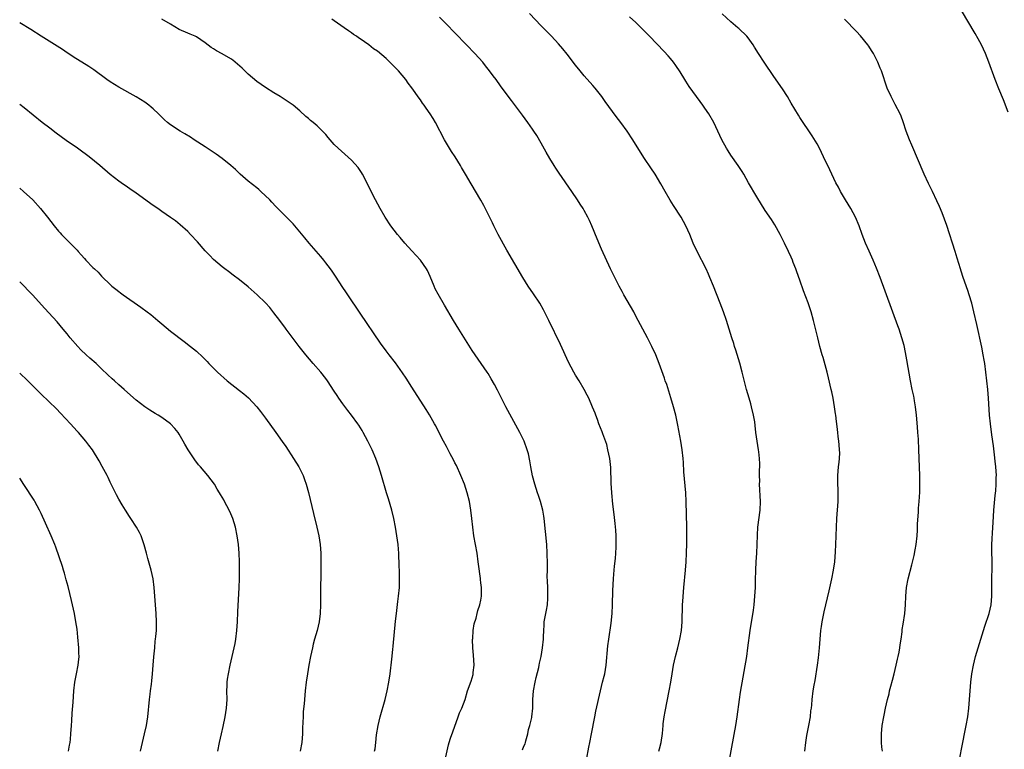
# Model space of a CAD drawing. Units: inches. Extents: x 2631000 to 2634000, y 1479000 to 1482000.
# Drawn here: x 2631000 to 2631228, y 1479169 to 1479339 of the extents above; entities that cross this region are included whole.
import ezdxf

# ---------------------------------------------------------------- set-up
doc = ezdxf.new("R2010")
doc.units = ezdxf.units.IN
doc.header["$MEASUREMENT"] = 0
doc.layers.add('LD26311479_10ft', color=93, linetype='Continuous')

msp = doc.modelspace()

# ---------------------------------------------------------------- linework, layer by layer
at = {"layer": 'LD26311479_10ft'}
for points, elevation in [([(2631116.65, 1479169.35), (2631117, 1479170.19), (2631117.26, 1479170.74), (2631117.36, 1479171), (2631117.42, 1479171.41), (2631117.88, 1479173), (2631118.07, 1479174.07), (2631118.36, 1479175), (2631118.8, 1479176.8), (2631118.86, 1479177), (2631119.09, 1479179), (2631119.09, 1479181), (2631119.23, 1479183), (2631119.61, 1479185), (2631119.85, 1479186.15), (2631120.43, 1479188.43), (2631120.54, 1479189), (2631120.59, 1479189.41), (2631120.96, 1479191), (2631121.32, 1479193), (2631121.54, 1479195), (2631121.54, 1479195.54), (2631121.61, 1479197), (2631121.7, 1479198.3), (2631121.72, 1479199), (2631121.83, 1479199.83), (2631122.05, 1479201), (2631122.24, 1479201.76), (2631122.43, 1479203), (2631122.51, 1479204.51), (2631122.57, 1479205), (2631122.52, 1479207), (2631122.5, 1479208.5), (2631122.42, 1479209.58), (2631122.47, 1479211), (2631122.49, 1479212.49), (2631122.41, 1479215), (2631122.29, 1479217), (2631122.04, 1479220.04), (2631121.69, 1479223), (2631121.59, 1479223.59), (2631121.35, 1479225), (2631120.81, 1479227), (2631120.37, 1479228.37), (2631120.14, 1479229), (2631119.49, 1479231), (2631119, 1479232.95), (2631118.62, 1479235), (2631118.39, 1479236.39), (2631118.04, 1479238.04), (2631117.78, 1479239), (2631117.04, 1479241), (2631116.05, 1479243), (2631112.8, 1479249), (2631111.77, 1479251), (2631110.84, 1479252.83), (2631110.14, 1479254.14), (2631109.43, 1479255.43), (2631108.68, 1479256.68), (2631108.47, 1479257), (2631105.69, 1479261), (2631105, 1479262.05), (2631101.86, 1479267), (2631100.64, 1479269), (2631098.59, 1479272.59), (2631097.09, 1479275.09), (2631096.4, 1479276.4), (2631096.14, 1479277), (2631095.24, 1479279.24), (2631094.62, 1479280.62), (2631094.42, 1479281), (2631093.02, 1479283.02), (2631091, 1479285.22), (2631089.33, 1479287), (2631088.25, 1479288.25), (2631087.63, 1479289), (2631086.13, 1479291), (2631084.8, 1479293), (2631083.62, 1479295), (2631082.54, 1479297), (2631081.55, 1479299), (2631080.72, 1479300.72), (2631079.53, 1479303), (2631079.34, 1479303.34), (2631079, 1479303.88), (2631078.55, 1479304.55), (2631077, 1479306.27), (2631073.89, 1479309), (2631073, 1479309.9), (2631072.01, 1479311), (2631071.54, 1479311.54), (2631071, 1479312.18), (2631070.26, 1479313), (2631069, 1479314.22), (2631068.1, 1479315), (2631067.48, 1479315.48), (2631067, 1479315.91), (2631066.4, 1479316.4), (2631065, 1479317.67), (2631063.43, 1479319), (2631063, 1479319.32), (2631060.42, 1479321), (2631059, 1479321.84), (2631057, 1479323.12), (2631055, 1479324.51), (2631053, 1479326.2), (2631051.61, 1479327.61), (2631050.57, 1479328.57), (2631049.48, 1479329.48), (2631049, 1479329.79), (2631047, 1479330.95), (2631045.66, 1479331.66), (2631045, 1479332.1), (2631044.43, 1479332.43), (2631043, 1479333.52), (2631041, 1479334.85), (2631040.71, 1479335), (2631039.53, 1479335.53), (2631039, 1479335.74), (2631037, 1479336.62), (2631035, 1479337.81), (2631033, 1479338.96)], 10000), ([(2631131.5, 1479167), (2631132.09, 1479169.91), (2631132.32, 1479171), (2631132.71, 1479173), (2631133.43, 1479177), (2631133.69, 1479178.31), (2631134.73, 1479183), (2631135.22, 1479185), (2631135.58, 1479186.42), (2631135.74, 1479187), (2631136.11, 1479189), (2631136.5, 1479193.5), (2631136.69, 1479195), (2631137.24, 1479198.76), (2631137.45, 1479201), (2631137.56, 1479203), (2631137.65, 1479206.35), (2631137.76, 1479209), (2631137.87, 1479210.13), (2631138, 1479212), (2631138.23, 1479213.77), (2631138.31, 1479215), (2631138.37, 1479216.37), (2631138.41, 1479217), (2631138.39, 1479219), (2631138.32, 1479220.32), (2631138.15, 1479221.85), (2631137.94, 1479223.94), (2631137.66, 1479226.34), (2631137.37, 1479229), (2631137.2, 1479231.2), (2631137.14, 1479234.86), (2631136.93, 1479237), (2631136.5, 1479239), (2631136.2, 1479240.2), (2631135.27, 1479242.73), (2631135.15, 1479243.15), (2631134.41, 1479245), (2631134.05, 1479246.05), (2631133.67, 1479247), (2631133.5, 1479247.5), (2631132.92, 1479248.92), (2631132.03, 1479251), (2631131.68, 1479251.68), (2631130.97, 1479253), (2631129.8, 1479255), (2631129, 1479256.31), (2631128.6, 1479257), (2631127.34, 1479259.34), (2631125.45, 1479263.45), (2631122.8, 1479269), (2631121.79, 1479271), (2631121.51, 1479271.51), (2631120.66, 1479273), (2631119.22, 1479275.22), (2631117.99, 1479277), (2631116.72, 1479279), (2631113, 1479285.35), (2631110.99, 1479288.99), (2631110, 1479291), (2631109.69, 1479291.69), (2631107.71, 1479295.71), (2631106.99, 1479296.99), (2631104.75, 1479300.75), (2631103.45, 1479303), (2631102.52, 1479304.52), (2631102.26, 1479305), (2631101.01, 1479307), (2631100.22, 1479308.22), (2631099, 1479310.21), (2631098.54, 1479311), (2631096.48, 1479315), (2631095.93, 1479315.93), (2631095.28, 1479317), (2631094.32, 1479318.32), (2631093.86, 1479319), (2631093.49, 1479319.49), (2631093, 1479320.22), (2631092.66, 1479320.66), (2631091, 1479323.07), (2631090.15, 1479324.15), (2631089.56, 1479325), (2631087.86, 1479327), (2631087, 1479327.9), (2631086.44, 1479328.44), (2631085.9, 1479329), (2631085, 1479329.86), (2631083, 1479331.54), (2631082.13, 1479332.13), (2631081, 1479333.03), (2631079, 1479334.42), (2631078.65, 1479334.65), (2631078.15, 1479335), (2631077.46, 1479335.46), (2631077, 1479335.79), (2631076.27, 1479336.27), (2631075.25, 1479337), (2631073, 1479338.57), (2631072.45, 1479339)], 9990), ([(2631148.29, 1479169), (2631148.46, 1479169.54), (2631148.84, 1479171), (2631149.13, 1479173.13), (2631149.28, 1479175), (2631149.34, 1479175.34), (2631149.54, 1479177), (2631149.76, 1479178.24), (2631150.69, 1479183), (2631151.05, 1479185), (2631151.38, 1479187), (2631151.73, 1479189), (2631152.16, 1479191), (2631152.68, 1479193), (2631153.18, 1479195), (2631153.53, 1479197), (2631153.7, 1479199), (2631153.81, 1479203), (2631153.86, 1479203.86), (2631154.09, 1479207), (2631154.45, 1479211), (2631154.61, 1479213), (2631154.71, 1479215), (2631154.78, 1479217.22), (2631154.8, 1479219), (2631154.79, 1479221), (2631154.66, 1479227), (2631154.54, 1479229), (2631154.13, 1479233.87), (2631154.04, 1479236.04), (2631153.97, 1479237), (2631153.75, 1479239), (2631153.41, 1479241), (2631152.68, 1479244.68), (2631152.56, 1479245.45), (2631152.23, 1479247), (2631151.72, 1479249), (2631151.09, 1479251.09), (2631150.12, 1479254.12), (2631149.8, 1479255), (2631149.61, 1479255.61), (2631148.36, 1479259), (2631147.57, 1479261), (2631146.69, 1479263), (2631145.67, 1479265), (2631143, 1479270.03), (2631142.46, 1479271), (2631140.18, 1479275), (2631139.77, 1479275.77), (2631139.09, 1479277), (2631138.08, 1479279), (2631137.1, 1479281), (2631135, 1479285.6), (2631133.97, 1479287.97), (2631132.74, 1479291), (2631132.21, 1479292.21), (2631131.83, 1479293), (2631131, 1479294.52), (2631130.72, 1479295), (2631130.06, 1479296.06), (2631129.46, 1479297), (2631128.1, 1479299), (2631125.2, 1479303.2), (2631124.4, 1479304.4), (2631124.03, 1479305), (2631123, 1479306.66), (2631122.13, 1479308.13), (2631121, 1479310.18), (2631119.97, 1479311.97), (2631119.3, 1479313), (2631119, 1479313.45), (2631117.89, 1479315), (2631116.66, 1479316.66), (2631114.09, 1479320.09), (2631111.95, 1479323), (2631111.54, 1479323.54), (2631110.52, 1479325), (2631109.85, 1479325.85), (2631109.04, 1479327), (2631108.11, 1479328.11), (2631107.44, 1479329), (2631105.6, 1479331), (2631103.65, 1479333), (2631101, 1479335.78), (2631099, 1479337.85), (2631097.44, 1479339.44)], 9980), ([(2631164.71, 1479167), (2631166.16, 1479175), (2631166.48, 1479177), (2631167.02, 1479181), (2631167.28, 1479182.72), (2631168.68, 1479191), (2631168.97, 1479193), (2631169.46, 1479197), (2631170.23, 1479201.77), (2631170.39, 1479203), (2631170.59, 1479205), (2631170.71, 1479207), (2631170.74, 1479208.74), (2631170.77, 1479211), (2631170.86, 1479213), (2631171.01, 1479214.99), (2631171.11, 1479217), (2631171.18, 1479219.18), (2631171.29, 1479221), (2631171.79, 1479225), (2631171.85, 1479227), (2631171.69, 1479231), (2631171.7, 1479231.7), (2631171.68, 1479233), (2631171.69, 1479234.31), (2631171.72, 1479235), (2631171.71, 1479235.71), (2631171.68, 1479237), (2631171.5, 1479238.5), (2631171.46, 1479239), (2631171.13, 1479241), (2631170.82, 1479243), (2631170.62, 1479244.62), (2631170.54, 1479245.46), (2631170.3, 1479247), (2631169.83, 1479249), (2631169.65, 1479249.65), (2631169.23, 1479251), (2631168.65, 1479253), (2631167.66, 1479257), (2631167.09, 1479259.09), (2631166.16, 1479262.16), (2631165.86, 1479263), (2631165.67, 1479263.67), (2631165.22, 1479265), (2631164.62, 1479267), (2631164, 1479269), (2631163.29, 1479271), (2631162.55, 1479273), (2631161.02, 1479277), (2631160.17, 1479279), (2631159.8, 1479279.8), (2631159.27, 1479281), (2631157.17, 1479285), (2631156.24, 1479287), (2631155.46, 1479289), (2631154.57, 1479291), (2631154, 1479292), (2631153.45, 1479293), (2631151.71, 1479295.71), (2631150.94, 1479296.94), (2631149.76, 1479299), (2631148.78, 1479300.78), (2631147.42, 1479303), (2631146.46, 1479304.46), (2631145, 1479306.63), (2631144.07, 1479308.07), (2631142.24, 1479311), (2631140.97, 1479312.97), (2631139.51, 1479315), (2631138.42, 1479316.42), (2631135.87, 1479319.87), (2631135.08, 1479321), (2631133.51, 1479323), (2631133, 1479323.6), (2631131, 1479325.85), (2631130.05, 1479327), (2631129, 1479328.3), (2631127, 1479330.89), (2631126.06, 1479332.06), (2631125, 1479333.29), (2631123.4, 1479335), (2631121, 1479337.46), (2631118.32, 1479340.32)], 9970), ([(2631182.18, 1479169), (2631182.39, 1479171), (2631182.61, 1479172.61), (2631182.68, 1479173), (2631183.07, 1479174.93), (2631183.46, 1479177), (2631183.6, 1479178.4), (2631183.7, 1479179), (2631183.79, 1479179.79), (2631183.88, 1479181), (2631184.14, 1479183), (2631184.35, 1479184.35), (2631184.55, 1479185.45), (2631185.13, 1479189), (2631185.35, 1479190.65), (2631185.56, 1479193), (2631185.72, 1479195), (2631185.91, 1479197), (2631186.04, 1479197.96), (2631186.2, 1479199), (2631186.66, 1479201.34), (2631187.79, 1479206.21), (2631188.41, 1479209), (2631188.8, 1479211), (2631189.1, 1479213), (2631189.32, 1479215.32), (2631189.4, 1479217), (2631189.53, 1479221), (2631189.62, 1479223), (2631189.87, 1479227), (2631189.91, 1479229), (2631189.87, 1479229.87), (2631189.85, 1479231), (2631189.85, 1479231.85), (2631189.86, 1479233), (2631190.02, 1479235), (2631190.15, 1479236.15), (2631190.21, 1479237), (2631190.26, 1479238.26), (2631190.21, 1479239), (2631190.17, 1479240.17), (2631190.04, 1479241), (2631189.92, 1479242.08), (2631189.83, 1479243), (2631189.72, 1479243.72), (2631189.63, 1479245), (2631189.53, 1479245.53), (2631189.38, 1479247), (2631189.32, 1479247.32), (2631189.09, 1479249), (2631188.74, 1479251), (2631188.41, 1479252.41), (2631188.32, 1479253), (2631187.7, 1479255.7), (2631187.35, 1479257), (2631186.4, 1479260.4), (2631186.22, 1479261), (2631185.67, 1479263), (2631185.17, 1479265), (2631184.22, 1479269), (2631183.64, 1479271), (2631182.91, 1479273.09), (2631181.87, 1479275.87), (2631181, 1479278.39), (2631180.3, 1479280.3), (2631180.07, 1479281), (2631179.5, 1479282.5), (2631179.3, 1479283), (2631179, 1479283.69), (2631178.41, 1479285), (2631177.44, 1479287), (2631177.31, 1479287.31), (2631176.45, 1479289), (2631175.22, 1479291.22), (2631174.44, 1479292.44), (2631173, 1479294.56), (2631171, 1479297.74), (2631169.11, 1479301), (2631167.99, 1479303), (2631167.61, 1479303.61), (2631166.71, 1479305), (2631165, 1479307.44), (2631164.38, 1479308.38), (2631164.01, 1479309), (2631162.93, 1479311), (2631161.99, 1479313), (2631161.03, 1479315), (2631159.87, 1479317), (2631159, 1479318.31), (2631158.51, 1479319), (2631157.86, 1479319.86), (2631155.36, 1479323.36), (2631154.58, 1479324.58), (2631154.35, 1479325), (2631153.23, 1479326.77), (2631152.25, 1479328.25), (2631151.68, 1479329), (2631151, 1479329.83), (2631150.46, 1479330.46), (2631149.51, 1479331.51), (2631146.14, 1479335), (2631145.59, 1479335.59), (2631144.6, 1479336.6), (2631143, 1479338.19), (2631141.53, 1479339.53)], 9960), ([(2631200.16, 1479169), (2631200.07, 1479169.93), (2631200, 1479171), (2631200, 1479172), (2631199.96, 1479173), (2631200.15, 1479175), (2631200.51, 1479177), (2631200.6, 1479177.4), (2631200.92, 1479179), (2631201.35, 1479181), (2631201.71, 1479182.29), (2631201.85, 1479183), (2631202.13, 1479184.13), (2631202.51, 1479185.49), (2631202.89, 1479187), (2631203.37, 1479189), (2631203.65, 1479190.35), (2631203.81, 1479191), (2631204.03, 1479192.03), (2631204.2, 1479193), (2631204.29, 1479193.71), (2631204.5, 1479195), (2631204.73, 1479196.73), (2631204.78, 1479197.22), (2631205, 1479198.52), (2631205.38, 1479201), (2631205.54, 1479203), (2631205.59, 1479205), (2631205.75, 1479207), (2631206.14, 1479209), (2631207, 1479212.28), (2631207.54, 1479214.46), (2631207.74, 1479215.74), (2631207.99, 1479217), (2631208.22, 1479219), (2631208.31, 1479220.31), (2631208.32, 1479221.68), (2631208.55, 1479224.55), (2631208.58, 1479225.42), (2631208.71, 1479227), (2631208.82, 1479229.18), (2631208.86, 1479231), (2631208.83, 1479233), (2631208.64, 1479239), (2631208.54, 1479241.46), (2631208.42, 1479243), (2631208.29, 1479244.29), (2631208.07, 1479247), (2631207.87, 1479249), (2631207.61, 1479250.39), (2631207.52, 1479251), (2631207.43, 1479251.43), (2631207.06, 1479253), (2631206.67, 1479255), (2631205.86, 1479259.86), (2631205.56, 1479261.56), (2631205.2, 1479263.2), (2631204.7, 1479265), (2631204.03, 1479267), (2631203.76, 1479267.76), (2631199.67, 1479279), (2631198.8, 1479281.2), (2631198.03, 1479283), (2631197.09, 1479285.09), (2631196.28, 1479287), (2631195.49, 1479289), (2631194.76, 1479291), (2631193.91, 1479293), (2631192.82, 1479295), (2631191.6, 1479297), (2631190.45, 1479299), (2631189.96, 1479299.96), (2631189.39, 1479301), (2631188.41, 1479303), (2631187.97, 1479303.97), (2631186.54, 1479307), (2631185.54, 1479309), (2631185, 1479310.02), (2631183.91, 1479311.91), (2631181, 1479316.17), (2631180.68, 1479316.68), (2631179, 1479319.49), (2631178.15, 1479321), (2631177, 1479322.8), (2631175, 1479325.65), (2631172.72, 1479329), (2631171.41, 1479331), (2631170.51, 1479332.51), (2631170.19, 1479333), (2631169, 1479334.66), (2631168.73, 1479335), (2631166.83, 1479336.83), (2631166.64, 1479337), (2631165, 1479338.35), (2631163, 1479340.19)], 9950), ([(2631218.05, 1479167), (2631218.51, 1479169.49), (2631219.64, 1479175), (2631219.97, 1479177), (2631220.21, 1479179), (2631220.4, 1479181), (2631220.67, 1479185), (2631220.89, 1479187), (2631221.28, 1479189), (2631221.81, 1479191), (2631223.01, 1479195), (2631223.95, 1479198.05), (2631224.92, 1479201), (2631225.39, 1479203), (2631225.59, 1479205), (2631225.59, 1479209), (2631225.62, 1479211.62), (2631225.61, 1479213), (2631225.55, 1479215.55), (2631225.57, 1479217), (2631225.66, 1479218.34), (2631225.71, 1479219.71), (2631225.9, 1479222.1), (2631226.05, 1479225), (2631226.35, 1479228.35), (2631226.51, 1479229.49), (2631226.6, 1479231), (2631226.6, 1479232.6), (2631226.61, 1479233), (2631226.49, 1479235), (2631226.36, 1479236.36), (2631226.17, 1479237.83), (2631225.93, 1479239.93), (2631225.54, 1479242.46), (2631225.24, 1479245), (2631225.06, 1479247), (2631224.78, 1479251), (2631224.63, 1479253), (2631224.43, 1479255), (2631224.21, 1479257), (2631223.94, 1479259), (2631223.81, 1479259.81), (2631223.59, 1479261), (2631223.21, 1479262.79), (2631222.12, 1479268.12), (2631221.42, 1479271), (2631220.89, 1479273), (2631220.27, 1479275), (2631219.96, 1479275.96), (2631218.9, 1479279), (2631218.45, 1479280.45), (2631218.27, 1479281), (2631217.52, 1479283.52), (2631217.07, 1479285), (2631215.09, 1479291.09), (2631214.58, 1479292.58), (2631214.03, 1479294.03), (2631213.45, 1479295.45), (2631212.83, 1479296.83), (2631211.76, 1479299), (2631210.84, 1479300.84), (2631209.84, 1479303), (2631207, 1479309.7), (2631206.47, 1479311), (2631205.71, 1479313), (2631205, 1479315.14), (2631204.49, 1479316.49), (2631204.28, 1479317), (2631203.17, 1479319.17), (2631202.18, 1479321), (2631201.3, 1479323), (2631199.96, 1479327), (2631199.64, 1479327.64), (2631199.12, 1479329), (2631198.08, 1479331), (2631197.68, 1479331.67), (2631197, 1479332.73), (2631196.81, 1479333), (2631195.11, 1479335.11), (2631194.14, 1479336.14), (2631191.41, 1479339)], 9940), ([(2631229.35, 1479317.35), (2631228.24, 1479320.24), (2631227.17, 1479322.83), (2631226.31, 1479325), (2631224.89, 1479329), (2631224.09, 1479331), (2631223.13, 1479333), (2631222.38, 1479334.38), (2631221.66, 1479335.66), (2631218.49, 1479341)], 9930), ([(2631098.7, 1479167), (2631099.5, 1479170.5), (2631099.65, 1479171), (2631099.99, 1479171.99), (2631100.47, 1479173.53), (2631101.76, 1479177), (2631102.08, 1479177.92), (2631102.61, 1479179), (2631103, 1479179.97), (2631103.35, 1479181), (2631103.94, 1479183), (2631104.76, 1479185.24), (2631105, 1479186.03), (2631105.2, 1479186.8), (2631105.24, 1479187), (2631105.25, 1479187.25), (2631105.42, 1479189), (2631105.32, 1479191.32), (2631105.17, 1479193), (2631105.1, 1479194.9), (2631105.13, 1479195.13), (2631105.25, 1479197), (2631105.45, 1479198.55), (2631105.88, 1479199.88), (2631106.13, 1479201), (2631106.31, 1479201.69), (2631106.79, 1479203), (2631107, 1479204.07), (2631107.14, 1479205), (2631107.12, 1479207), (2631107, 1479208.12), (2631106.9, 1479208.9), (2631106.89, 1479209.11), (2631106.43, 1479212.43), (2631106.4, 1479213), (2631106.12, 1479215), (2631105.73, 1479217), (2631105.36, 1479219), (2631105.12, 1479221), (2631104.9, 1479223), (2631104.65, 1479225), (2631104.33, 1479227), (2631103.86, 1479229), (2631103.18, 1479231), (2631102.36, 1479233), (2631101.33, 1479235.33), (2631101, 1479235.97), (2631100.68, 1479236.68), (2631099.92, 1479238.08), (2631099.44, 1479239), (2631099, 1479239.78), (2631098.34, 1479241), (2631097, 1479243.58), (2631096.52, 1479244.52), (2631096.26, 1479245), (2631095.07, 1479247.07), (2631094.31, 1479248.31), (2631091, 1479253.53), (2631089.64, 1479255.64), (2631088.84, 1479256.84), (2631087.18, 1479259.18), (2631085.75, 1479261), (2631085, 1479261.97), (2631083.74, 1479263.74), (2631079, 1479270.71), (2631076.13, 1479275), (2631075.69, 1479275.69), (2631075, 1479276.7), (2631073.28, 1479279.28), (2631072.47, 1479280.47), (2631072.08, 1479281), (2631071, 1479282.43), (2631070.54, 1479283), (2631069.84, 1479283.84), (2631067.13, 1479287), (2631066.17, 1479288.17), (2631065, 1479289.63), (2631063.83, 1479291), (2631063.44, 1479291.44), (2631062.46, 1479292.46), (2631059.46, 1479295.46), (2631058.48, 1479296.48), (2631058.01, 1479297), (2631055.96, 1479299), (2631055.45, 1479299.45), (2631055, 1479299.78), (2631053, 1479301.39), (2631051.16, 1479303), (2631050.05, 1479304.05), (2631049, 1479305), (2631047, 1479306.6), (2631045.62, 1479307.62), (2631043, 1479309.36), (2631040.45, 1479311), (2631039.6, 1479311.6), (2631038.35, 1479312.35), (2631037.21, 1479313), (2631035, 1479314.46), (2631034.28, 1479315), (2631033.59, 1479315.59), (2631032.58, 1479316.58), (2631032.18, 1479317), (2631031, 1479318.13), (2631030.53, 1479318.53), (2631029.94, 1479319), (2631029, 1479319.69), (2631027, 1479320.95), (2631023, 1479323.22), (2631021, 1479324.45), (2631020.19, 1479325), (2631017.2, 1479327.2), (2631016.02, 1479328.02), (2631014.45, 1479329), (2631013, 1479329.88), (2631011, 1479331.2), (2631009.93, 1479331.93), (2631005.02, 1479335), (2631002.56, 1479336.56), (2631000, 1479338.14)], 10010), ([(2631082.34, 1479169), (2631082.45, 1479169.55), (2631082.65, 1479171), (2631082.82, 1479172.82), (2631083.15, 1479175), (2631083.62, 1479177), (2631084.78, 1479181), (2631085.29, 1479183), (2631085.67, 1479185), (2631085.94, 1479187), (2631086.35, 1479190.35), (2631086.59, 1479192.59), (2631086.64, 1479193.36), (2631087.2, 1479199.2), (2631087.41, 1479201), (2631087.61, 1479202.39), (2631087.76, 1479203.76), (2631087.93, 1479205), (2631088.1, 1479207), (2631088.11, 1479208.11), (2631088.13, 1479209), (2631088.13, 1479209.87), (2631088.05, 1479213), (2631087.99, 1479214.01), (2631087.96, 1479215), (2631087.9, 1479215.9), (2631087.78, 1479217), (2631087.5, 1479219), (2631087.18, 1479221), (2631086.83, 1479223), (2631086.36, 1479225), (2631085.58, 1479227.58), (2631085.12, 1479229), (2631083.98, 1479233), (2631083.36, 1479235), (2631082.64, 1479237), (2631081.78, 1479239), (2631080.81, 1479241), (2631079.71, 1479243), (2631079.45, 1479243.45), (2631078.67, 1479244.67), (2631078.45, 1479245), (2631076.98, 1479247), (2631076.12, 1479248.12), (2631075, 1479249.66), (2631074.05, 1479251), (2631073.63, 1479251.63), (2631073, 1479252.63), (2631071.45, 1479255), (2631071, 1479255.58), (2631069.86, 1479257), (2631068.07, 1479259), (2631066.38, 1479261), (2631064.83, 1479263), (2631061.84, 1479267), (2631061.49, 1479267.49), (2631061, 1479268.15), (2631060.33, 1479269), (2631059, 1479270.78), (2631058.01, 1479272.01), (2631057, 1479273.15), (2631055.12, 1479275), (2631053, 1479276.8), (2631051, 1479278.42), (2631049.55, 1479279.55), (2631048.42, 1479280.42), (2631047.63, 1479281), (2631047, 1479281.49), (2631045, 1479283.16), (2631044.08, 1479284.08), (2631043, 1479285.2), (2631041.24, 1479287.24), (2631039.67, 1479289), (2631039, 1479289.66), (2631037.25, 1479291.25), (2631036.12, 1479292.12), (2631035, 1479292.93), (2631033, 1479294.35), (2631032.03, 1479295), (2631031, 1479295.74), (2631027, 1479298.57), (2631025.57, 1479299.57), (2631025, 1479299.95), (2631023.56, 1479301), (2631023, 1479301.38), (2631021, 1479302.95), (2631018.56, 1479305), (2631016.1, 1479307), (2631015.48, 1479307.48), (2631014.31, 1479308.31), (2631013.38, 1479309), (2631010.81, 1479310.8), (2631008.5, 1479312.5), (2631007, 1479313.64), (2631005.25, 1479315), (2631001, 1479318.38), (2631000, 1479319.16)], 10020), ([(2631000, 1479299.73), (2631000.86, 1479299), (2631003.03, 1479297), (2631004.85, 1479295), (2631006.45, 1479293), (2631007.97, 1479291), (2631009, 1479289.75), (2631009.36, 1479289.36), (2631009.69, 1479289), (2631011, 1479287.69), (2631011.36, 1479287.36), (2631013.32, 1479285.32), (2631013.6, 1479285), (2631014.28, 1479284.28), (2631015, 1479283.39), (2631015.37, 1479283), (2631017, 1479281.33), (2631017.35, 1479281), (2631018.23, 1479280.23), (2631019, 1479279.32), (2631019.17, 1479279.17), (2631021, 1479277.35), (2631021.41, 1479277), (2631022.32, 1479276.32), (2631023, 1479275.71), (2631023.42, 1479275.42), (2631023.98, 1479275), (2631028.11, 1479272.11), (2631029.61, 1479271), (2631030.39, 1479270.39), (2631032.09, 1479269), (2631033, 1479268.2), (2631035, 1479266.55), (2631038.16, 1479264.16), (2631039.64, 1479263), (2631041, 1479261.88), (2631042.5, 1479260.5), (2631043, 1479259.99), (2631043.47, 1479259.47), (2631043.92, 1479259), (2631045.87, 1479257), (2631048.15, 1479255), (2631051, 1479252.77), (2631051.98, 1479251.98), (2631053.06, 1479251.06), (2631055, 1479248.98), (2631055.86, 1479247.86), (2631057, 1479246.33), (2631059.43, 1479243), (2631060.92, 1479240.92), (2631061.74, 1479239.74), (2631063.54, 1479237), (2631064.8, 1479235), (2631065.8, 1479233), (2631066.12, 1479232.12), (2631066.48, 1479231), (2631067, 1479229.05), (2631068.2, 1479224.2), (2631068.96, 1479221), (2631069.4, 1479219), (2631069.73, 1479217), (2631069.88, 1479215), (2631069.91, 1479213), (2631069.9, 1479211), (2631069.83, 1479205.83), (2631069.81, 1479203), (2631069.73, 1479201), (2631069.47, 1479199), (2631069, 1479197), (2631068.42, 1479195), (2631068.13, 1479193.87), (2631067.92, 1479193), (2631067.49, 1479191), (2631067.11, 1479189), (2631066.77, 1479187), (2631066.47, 1479185), (2631066.22, 1479183), (2631066.05, 1479181), (2631065.99, 1479179.99), (2631065.8, 1479178.2), (2631065.75, 1479177), (2631065.73, 1479175.73), (2631065.63, 1479174.37), (2631065.6, 1479173), (2631065.45, 1479171), (2631065.11, 1479169)], 10030), ([(2631045.97, 1479169), (2631046.39, 1479171), (2631046.85, 1479173), (2631047.23, 1479174.77), (2631047.64, 1479177), (2631047.97, 1479179), (2631048.12, 1479181), (2631048.1, 1479183), (2631048.15, 1479184.15), (2631048.16, 1479185), (2631048.24, 1479185.76), (2631048.44, 1479187), (2631048.87, 1479189), (2631049.78, 1479193), (2631049.99, 1479194.01), (2631050.16, 1479195), (2631050.41, 1479197), (2631050.53, 1479199), (2631050.62, 1479201.38), (2631050.94, 1479207), (2631051.01, 1479209), (2631051.02, 1479210.98), (2631050.99, 1479212.99), (2631050.91, 1479215), (2631050.75, 1479217), (2631050.47, 1479219), (2631050.04, 1479221), (2631049.45, 1479223), (2631049, 1479224.12), (2631048.62, 1479225), (2631047.55, 1479227), (2631047.34, 1479227.34), (2631047, 1479227.97), (2631046.6, 1479228.6), (2631046.39, 1479229), (2631045.85, 1479229.85), (2631045.18, 1479231), (2631043.69, 1479233), (2631041.97, 1479235), (2631041.51, 1479235.51), (2631040.63, 1479236.63), (2631039.06, 1479239), (2631038.3, 1479240.3), (2631037.91, 1479241), (2631037, 1479242.59), (2631036.74, 1479243), (2631035.96, 1479243.96), (2631035.01, 1479245), (2631033, 1479246.46), (2631032.1, 1479247), (2631031.4, 1479247.4), (2631030.17, 1479248.17), (2631029, 1479248.97), (2631027, 1479250.54), (2631025.68, 1479251.68), (2631024.25, 1479253), (2631023, 1479254.1), (2631022.02, 1479255), (2631021.47, 1479255.47), (2631020.43, 1479256.43), (2631019, 1479257.8), (2631017.71, 1479259), (2631016.25, 1479260.25), (2631015.44, 1479261), (2631014.21, 1479262.21), (2631013.46, 1479263), (2631011.74, 1479265), (2631011, 1479265.91), (2631010.05, 1479267), (2631008.67, 1479268.67), (2631006.8, 1479270.8), (2631005.82, 1479271.82), (2631002.94, 1479275), (2631002, 1479276), (2631001.02, 1479277), (2631000, 1479278.01)], 10040), ([(2631028.05, 1479169), (2631028.47, 1479171), (2631028.96, 1479173), (2631029.4, 1479175), (2631029.71, 1479177), (2631030.1, 1479181), (2631030.25, 1479182.25), (2631030.37, 1479183), (2631030.56, 1479184.56), (2631030.68, 1479185.32), (2631030.83, 1479187), (2631030.95, 1479189), (2631031.11, 1479190.89), (2631031.34, 1479193), (2631031.47, 1479194.53), (2631031.54, 1479195), (2631031.6, 1479195.6), (2631031.71, 1479197), (2631031.78, 1479199), (2631031.69, 1479201), (2631031.22, 1479207), (2631030.94, 1479209), (2631030.51, 1479211), (2631029.77, 1479213.77), (2631029.41, 1479215), (2631028.92, 1479216.92), (2631028.17, 1479219), (2631027.78, 1479219.78), (2631027.09, 1479221), (2631025.81, 1479223), (2631025.5, 1479223.5), (2631024.54, 1479225), (2631023.76, 1479226.24), (2631023, 1479227.52), (2631022.5, 1479228.5), (2631022.21, 1479229), (2631021, 1479231.49), (2631020.53, 1479232.53), (2631020.31, 1479233), (2631019.14, 1479235.14), (2631018.42, 1479236.42), (2631016.86, 1479239), (2631016.08, 1479240.08), (2631015.36, 1479241), (2631013.61, 1479243), (2631013.32, 1479243.32), (2631011.82, 1479245), (2631009.5, 1479247.5), (2631008.52, 1479248.52), (2631005, 1479251.91), (2631003.92, 1479253), (2631001.44, 1479255.44), (2631000.41, 1479256.41), (2631000, 1479256.77)], 10050), ([(2631011.3, 1479169), (2631011.59, 1479170.4), (2631011.69, 1479171), (2631011.76, 1479171.76), (2631011.89, 1479173), (2631012, 1479175), (2631012.08, 1479176.08), (2631012.15, 1479177.85), (2631012.39, 1479180.39), (2631012.57, 1479183), (2631012.77, 1479185), (2631013.15, 1479187), (2631013.59, 1479189), (2631013.64, 1479189.64), (2631013.81, 1479191), (2631013.76, 1479191.76), (2631013.75, 1479193), (2631013.51, 1479195.51), (2631013.31, 1479197.31), (2631013.06, 1479199.06), (2631012.69, 1479201), (2631012.02, 1479204.02), (2631011.24, 1479207.24), (2631010.81, 1479208.81), (2631010.37, 1479210.37), (2631010.16, 1479211), (2631009.9, 1479211.9), (2631008.37, 1479216.37), (2631008.12, 1479217), (2631007.28, 1479219), (2631005.96, 1479221.96), (2631005, 1479224.2), (2631004.63, 1479225), (2631003.53, 1479227), (2631003.32, 1479227.32), (2631000.93, 1479230.93), (2631000, 1479232.37)], 10060)]:
    msp.add_lwpolyline(points, dxfattribs=dict(at, elevation=elevation))

doc.saveas('drawing.dxf')
